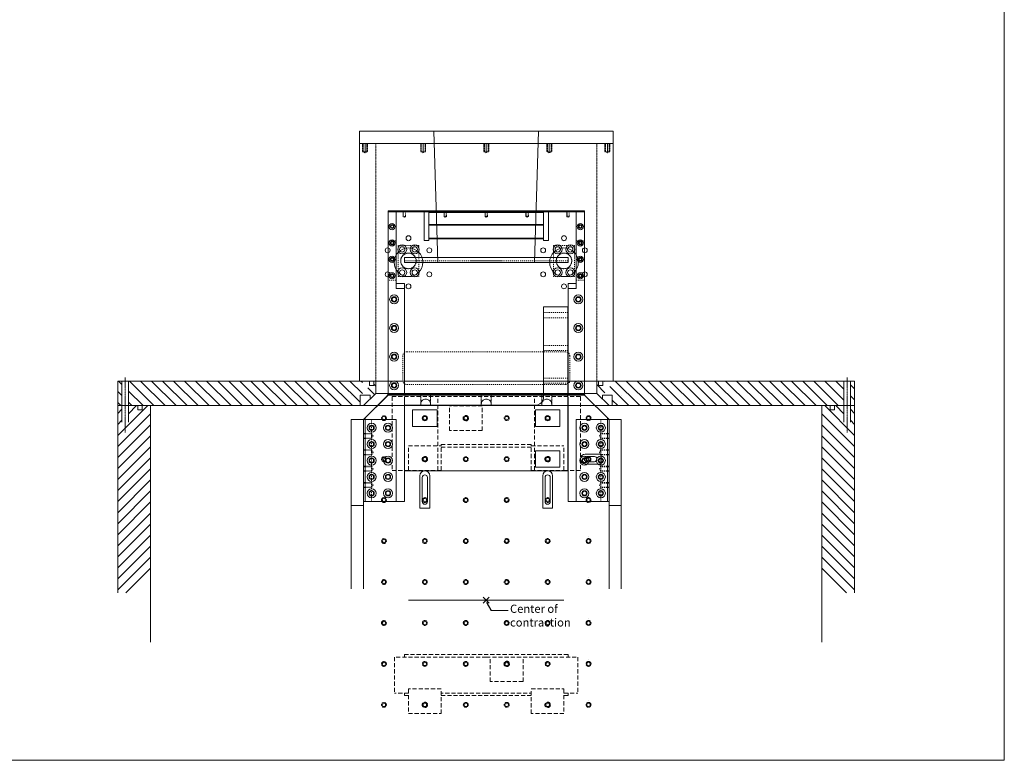
# Model space of a CAD drawing. Units: inches. Extents: x -1 to 2404, y -2 to 1807.
# Drawn here: x 1202 to 2404, y -2 to 902 of the extents above; entities that cross this region are included whole.
import ezdxf

# ---------------------------------------------------------------- set-up
doc = ezdxf.new("R2010")
doc.units = ezdxf.units.IN
doc.header["$MEASUREMENT"] = 0
for name, pattern in [('CENTER', [2, 1.25, -0.25, 0.25, -0.25]), ('DASHED', [0.75, 0.5, -0.25]), ('HIDDEN', [0.25, 0.125, -0.125])]:
    doc.linetypes.add(name, pattern=pattern)
for name, color, linetype, lineweight in [('BAFFLE', 14, 'Continuous', 15), ('BOTTOMPLATE', 2, 'Continuous', 15), ('DEWARASSY', 7, 'Continuous', 5), ('IKEL', 1, 'Continuous', 15), ('JIG', 230, 'Continuous', 15), ('JIG_POSITIONING', 5, 'Continuous', 5), ('LENSHOLDER', 7, 'Continuous', 5), ('NOTE', 1, 'Continuous', 5), ('OPTICALBENCH', 194, 'Continuous', 5), ('SIDEPLATE1', 6, 'Continuous', 15), ('SIDEPLATE2', 3, 'Continuous', 15), ('SIDEPLATE3', 5, 'Continuous', 15), ('SLITMASK', 240, 'Continuous', 5), ('TOPPLATE', 4, 'Continuous', 15)]:
    doc.layers.add(name, color=color, linetype=linetype, lineweight=lineweight)
doc.dimstyles.get("Standard").update_dxf_attribs({"dimtxt": 0.18, "dimasz": 0.18, "dimexe": 0.18, "dimexo": 0.0625, "dimgap": 0.09, "dimtad": 0, "dimtih": 1, "dimtoh": 1, "dimdec": 4, "dimzin": 0, "dimdsep": 46, "dimtxsty": 'Standard', "dimcen": 0.09, "dimadec": 0, "dimazin": 0, "dimtfac": 1, "dimtdec": 4, "dimtofl": 0, "dimtmove": 0, "dimatfit": 3, "dimfxl": 0, "dimtolj": 1, "dimtzin": 0, "dimarcsym": 0})

msp = doc.modelspace()

# ---------------------------------------------------------------- linework, layer by layer
at = {"lineweight": 15}
msp.add_lwpolyline([(-1.3, 1806.6), (2404.4, 1806.6), (2404.4, -1.8), (-1.3, -1.8)], close=True, dxfattribs=at)
at = {"layer": 'BAFFLE'}
for p, q in [((1707.5, 766.2), (1712.5, 606.2)), ((1835.5, 766.2), (1830.5, 606.2)), ((1695.5, 632.8), (1695.5, 667.9)), ((1701.5, 667.9), (1695.5, 667.9)), ((1771.5, 667.9), (1701.5, 667.9)), ((1701.5, 632.8), (1701.5, 667.9)), ((1709.6, 667.9), (1701.5, 667.9)), ((1701.5, 667.9), (1701.5, 666.9)), ((1710.6, 666.9), (1701.5, 666.9)), ((1709.6, 667.9), (1710.6, 666.9)), ((1771.5, 666.9), (1710.6, 666.9)), ((1771.5, 667.9), (1841.5, 667.9)), ((1771.5, 666.9), (1832.4, 666.9)), ((1833.4, 667.9), (1832.4, 666.9)), ((1832.4, 666.9), (1841.5, 666.9)), ((1833.4, 667.9), (1841.5, 667.9)), ((1841.5, 632.8), (1841.5, 667.9)), ((1841.5, 667.9), (1847.5, 667.9)), ((1841.5, 667.9), (1841.5, 666.9)), ((1847.5, 632.8), (1847.5, 667.9)), ((1710.1, 652.5), (1701.5, 652.5)), ((1701.5, 652.5), (1701.5, 651.5)), ((1711.1, 651.5), (1701.5, 651.5)), ((1710.1, 652.5), (1771.5, 652.5)), ((1710.1, 652.5), (1711.1, 651.5)), ((1771.5, 651.5), (1711.1, 651.5)), ((1832.9, 652.5), (1771.5, 652.5)), ((1771.5, 651.5), (1831.9, 651.5)), ((1832.9, 652.5), (1831.9, 651.5)), ((1831.9, 651.5), (1841.5, 651.5)), ((1832.9, 652.5), (1841.5, 652.5)), ((1841.5, 652.5), (1841.5, 651.5)), ((1701.5, 632.8), (1695.5, 632.8)), ((1710.6, 635.8), (1701.5, 635.8)), ((1701.5, 635.8), (1701.5, 634.8)), ((1711.6, 634.8), (1701.5, 634.8)), ((1710.6, 635.8), (1771.5, 635.8)), ((1710.6, 635.8), (1711.6, 634.8)), ((1771.5, 634.8), (1711.6, 634.8)), ((1832.4, 635.8), (1771.5, 635.8)), ((1771.5, 634.8), (1831.4, 634.8)), ((1832.4, 635.8), (1831.4, 634.8)), ((1831.4, 634.8), (1841.5, 634.8)), ((1832.4, 635.8), (1841.5, 635.8)), ((1841.5, 635.8), (1841.5, 634.8)), ((1841.5, 632.8), (1847.5, 632.8))]:
    msp.add_line(p, q, dxfattribs=at)
at = {"layer": 'BOTTOMPLATE'}
for p, q in [((1651.5, 445.9), (1891.5, 445.9)), ((1651.5, 444.9), (1651.5, 445.9)), ((1677, 445.9), (1677, 444.9)), ((1698.5, 445.9), (1698.5, 444.9)), ((1844.5, 445.9), (1844.5, 444.9)), ((1866, 445.9), (1866, 444.9)), ((1891.5, 445.9), (1891.5, 444.9)), ((1891.5, 444.9), (1651.5, 444.9))]:
    msp.add_line(p, q, dxfattribs=at)
at = {"layer": 'DEWARASSY', "color": 7, "linetype": 'Continuous', "lineweight": 5}
for points in [[(1616.5, 766.2), (1926.5, 766.2)], [(1616.5, 766.2), (1616.5, 751.2)], [(1926.5, 766.2), (1926.5, 751.2)], [(1616.5, 751.2), (1926.5, 751.2)], [(1616.5, 461.2), (1616.5, 751.2)], [(1623.5, 751.2), (1623.5, 741.2)], [(1694.5, 751.2), (1694.5, 741.2)], [(1771.5, 751.2), (1771.5, 741.2)], [(1848.5, 751.2), (1848.5, 741.2)], [(1919.5, 751.2), (1919.5, 741.2)], [(1926.5, 751.2), (1926.5, 461.2)], [(1321.5, 431.2), (1321.5, 461.2)], [(1327.8, 461.2), (1321.5, 461.2)], [(1322.2, 461.2), (1326.5, 456.9)], [(1326.5, 461.2), (1326.5, 431.2)], [(1327.8, 461.2), (1326.5, 461.2)], [(1327.8, 461.2), (1334.5, 461.2)], [(1333.2, 461.2), (1334.5, 461.2)], [(1340.1, 461.2), (1333.2, 461.2)], [(1334.5, 461.2), (1334.5, 431.2)], [(1335.6, 461.2), (1365.6, 431.2)], [(1340.1, 461.2), (1345.5, 461.2)], [(1361.5, 461.2), (1345.5, 461.2)], [(1349.1, 461.2), (1379.1, 431.2)], [(1636.5, 461.2), (1361.5, 461.2)], [(1362.6, 461.2), (1392.6, 431.2)], [(1376, 461.2), (1406, 431.2)], [(1389.5, 461.2), (1419.5, 431.2)], [(1403, 461.2), (1433, 431.2)], [(1416.5, 461.2), (1446.5, 431.2)], [(1429.9, 461.2), (1459.9, 431.2)], [(1443.4, 461.2), (1473.4, 431.2)], [(1456.9, 461.2), (1486.9, 431.2)], [(1470.3, 461.2), (1500.3, 431.2)], [(1483.8, 461.2), (1513.8, 431.2)], [(1497.3, 461.2), (1527.3, 431.2)], [(1510.7, 461.2), (1540.7, 431.2)], [(1524.2, 461.2), (1554.2, 431.2)], [(1537.7, 461.2), (1567.7, 431.2)], [(1551.2, 461.2), (1581.2, 431.2)], [(1564.6, 461.2), (1594.6, 431.2)], [(1578.1, 461.2), (1608.1, 431.2)], [(1591.6, 461.2), (1617.5, 435.3)], [(1605, 461.2), (1620.3, 446)], [(1616.5, 461.2), (1926.5, 461.2)], [(1618.5, 461.2), (1620.3, 459.5)], [(1628.8, 461.2), (1628.8, 455.9)], [(1634.1, 461.2), (1634.1, 455.9)], [(1634.1, 457.4), (1636.5, 455.1)], [(1636.5, 461.2), (1771.5, 461.2)], [(1636.5, 461.2), (1636.5, 446.2)], [(1906.5, 461.2), (1771.5, 461.2)], [(1906.5, 461.2), (2181.5, 461.2)], [(1906.5, 461.2), (1906.5, 446.2)], [(1908.8, 461.2), (1908.8, 455.9)], [(1914.1, 461.2), (1914.1, 455.9)], [(1915.6, 461.2), (1916.3, 460.6)], [(1929.1, 461.2), (1959.1, 431.2)], [(1942.6, 461.2), (1972.6, 431.2)], [(1956, 461.2), (1986, 431.2)], [(1969.5, 461.2), (1999.5, 431.2)], [(1983, 461.2), (2013, 431.2)], [(1996.4, 461.2), (2026.4, 431.2)], [(2009.9, 461.2), (2039.9, 431.2)], [(2023.4, 461.2), (2053.4, 431.2)], [(2036.9, 461.2), (2066.9, 431.2)], [(2050.3, 461.2), (2080.3, 431.2)], [(2063.8, 461.2), (2093.8, 431.2)], [(2077.3, 461.2), (2107.3, 431.2)], [(2090.7, 461.2), (2120.7, 431.2)], [(2104.2, 461.2), (2134.2, 431.2)], [(2117.7, 461.2), (2147.7, 431.2)], [(2131.1, 461.2), (2161.1, 431.2)], [(2144.6, 461.2), (2174.6, 431.2)], [(2158.1, 461.2), (2188.1, 431.2)], [(2171.6, 461.2), (2201.6, 431.2)], [(2181.5, 461.2), (2197.5, 461.2)], [(2185, 461.2), (2208.5, 437.8)], [(2202.8, 461.2), (2197.5, 461.2)], [(2198.5, 461.2), (2208.5, 451.2)], [(2202.8, 461.2), (2209.8, 461.2)], [(2208.5, 461.2), (2208.5, 431.2)], [(2215.2, 461.2), (2208.5, 461.2)], [(2209.8, 461.2), (2208.5, 461.2)], [(2215.2, 461.2), (2221.5, 461.2)], [(2215.2, 461.2), (2216.5, 461.2)], [(2216.5, 461.2), (2216.5, 431.2)], [(2221.5, 431.2), (2221.5, 461.2)], [(1321.5, 448.4), (1326.5, 443.4)], [(1334.5, 448.9), (1352.2, 431.2)], [(1636.5, 446.2), (1621.5, 431.2)], [(1626.7, 453.1), (1635, 444.7)], [(1634.1, 455.9), (1628.8, 455.9)], [(1771.5, 446.2), (1636.5, 446.2)], [(1771.5, 446.2), (1906.5, 446.2)], [(1906.5, 456.9), (1916.5, 446.9)], [(1906.5, 446.2), (1921.5, 431.2)], [(1908.8, 455.9), (1914.1, 455.9)], [(1922.5, 454.4), (1945.6, 431.2)], [(2216.5, 456.7), (2221.5, 451.7)], [(1321.5, 435), (1325.2, 431.2)], [(1334.5, 435.4), (1338.7, 431.2)], [(1617.5, 444.2), (1617.5, 431.2)], [(1617.5, 444.2), (1629.5, 444.2)], [(1629.5, 444.2), (1629.5, 439.2)], [(1703.5, 433.2), (1703.4, 434.2), (1703.1, 435.3), (1702.7, 436.2), (1702.1, 437.1), (1701.3, 437.8), (1700.5, 438.4), (1699.5, 438.8), (1698.5, 439.1), (1697.5, 439.2), (1696.4, 439.1), (1695.4, 438.8), (1694.5, 438.4), (1693.6, 437.8), (1692.9, 437.1), (1692.3, 436.2), (1691.8, 435.3), (1691.6, 434.2), (1691.5, 433.2), (1691.5, 433.2)], [(1691.5, 433.2), (1691.5, 431.2)], [(1703.5, 433.2), (1703.5, 431.2)], [(1777.5, 433.2), (1777.4, 434.2), (1777.1, 435.3), (1776.7, 436.2), (1776.1, 437.1), (1775.3, 437.8), (1774.5, 438.4), (1773.5, 438.8), (1772.5, 439.1), (1771.5, 439.2), (1770.4, 439.1), (1769.4, 438.8), (1768.5, 438.4), (1767.6, 437.8), (1766.9, 437.1), (1766.3, 436.2), (1765.8, 435.3), (1765.6, 434.2), (1765.5, 433.2), (1765.5, 433.2)], [(1765.5, 433.2), (1765.5, 431.2)], [(1777.5, 433.2), (1777.5, 431.2)], [(1851.5, 433.2), (1851.4, 434.2), (1851.1, 435.3), (1850.7, 436.2), (1850.1, 437.1), (1849.3, 437.8), (1848.5, 438.4), (1847.5, 438.8), (1846.5, 439.1), (1845.5, 439.2), (1844.4, 439.1), (1843.4, 438.8), (1842.5, 438.4), (1841.6, 437.8), (1840.9, 437.1), (1840.3, 436.2), (1839.8, 435.3), (1839.6, 434.2), (1839.5, 433.2), (1839.5, 433.2)], [(1839.5, 433.2), (1839.5, 431.2)], [(1851.5, 433.2), (1851.5, 431.2)], [(1913.5, 444.2), (1913.5, 439.2)], [(1925.5, 444.2), (1913.5, 444.2)], [(1925.5, 444.2), (1925.5, 431.2)], [(1925.5, 437.9), (1932.1, 431.2)], [(2216.5, 443.2), (2221.5, 438.2)], [(1321.5, 431.2), (1321.5, 202.5)], [(1326.5, 431.2), (1321.5, 431.2)], [(1321.5, 431.2), (1326.5, 431.2)], [(1321.5, 431.2), (1325.5, 431.2)], [(1321.5, 394.8), (1357.9, 431.2)], [(1321.5, 421.8), (1326.5, 426.8)], [(1321.5, 381.3), (1361.5, 421.3)], [(1325.5, 431.2), (1335.5, 431.2)], [(1326.5, 431.2), (1326.5, 411.2)], [(1326.5, 431.2), (1334.5, 431.2)], [(1326.5, 431.2), (1334.5, 431.2)], [(1636.5, 431.2), (1334.5, 431.2)], [(1334.5, 431.2), (1361.5, 431.2)], [(1334.5, 431.2), (1345.8, 431.2)], [(1334.5, 431.2), (1334.5, 411.2)], [(1334.5, 421.3), (1344.4, 431.2)], [(1335.5, 431.2), (1361.5, 431.2)], [(1345.8, 425.9), (1345.8, 431.2)], [(1351.1, 425.9), (1345.8, 425.9)], [(1351.1, 431.2), (1361.5, 431.2)], [(1351.1, 425.9), (1351.1, 431.2)], [(1361.5, 431.2), (2181.5, 431.2)], [(1361.5, 431.2), (1361.5, 142.5)], [(1771.5, 431.2), (1636.5, 431.2)], [(1771.5, 431.2), (1906.5, 431.2)], [(1906.5, 431.2), (2208.5, 431.2)], [(2181.5, 431.2), (2181.5, 142.5)], [(2191.8, 431.2), (2181.5, 431.2)], [(2207.5, 431.2), (2181.5, 431.2)], [(2208.5, 431.2), (2181.5, 431.2)], [(2221.5, 381.3), (2181.5, 421.3)], [(2221.5, 394.8), (2185.1, 431.2)], [(2191.8, 425.9), (2191.8, 431.2)], [(2191.8, 425.9), (2197.1, 425.9)], [(2197.1, 425.9), (2197.1, 431.2)], [(2208.5, 431.2), (2197.1, 431.2)], [(2208.5, 421.3), (2198.5, 431.2)], [(2217.5, 431.2), (2207.5, 431.2)], [(2216.5, 431.2), (2208.5, 431.2)], [(2216.5, 431.2), (2208.5, 431.2)], [(2208.5, 431.2), (2208.5, 411.2)], [(2216.5, 431.2), (2221.5, 431.2)], [(2221.5, 431.2), (2216.5, 431.2)], [(2216.5, 431.2), (2216.5, 411.2)], [(2221.5, 421.8), (2216.5, 426.8)], [(2221.5, 431.2), (2217.5, 431.2)], [(2221.5, 431.2), (2221.5, 202.5)], [(1321.5, 408.3), (1326.5, 413.3)], [(2221.5, 408.3), (2216.5, 413.3)], [(1321.5, 367.9), (1361.5, 407.9)], [(2221.5, 367.9), (2181.5, 407.9)], [(1321.5, 354.4), (1361.5, 394.4)], [(2221.5, 354.4), (2181.5, 394.4)], [(1321.5, 340.9), (1361.5, 380.9)], [(2221.5, 340.9), (2181.5, 380.9)], [(1321.5, 327.5), (1361.5, 367.5)], [(2221.5, 327.5), (2181.5, 367.5)], [(1321.5, 314), (1361.5, 354)], [(2221.5, 314), (2181.5, 354)], [(1321.5, 300.5), (1361.5, 340.5)], [(2221.5, 300.5), (2181.5, 340.5)], [(1321.5, 287.1), (1361.5, 327.1)], [(2221.5, 287.1), (2181.5, 327.1)], [(1321.5, 273.6), (1361.5, 313.6)], [(2221.5, 273.6), (2181.5, 313.6)], [(1321.5, 260.1), (1361.5, 300.1)], [(2221.5, 260.1), (2181.5, 300.1)], [(1321.5, 246.6), (1361.5, 286.6)], [(2221.5, 246.6), (2181.5, 286.6)], [(1321.5, 233.2), (1361.5, 273.2)], [(2221.5, 233.2), (2181.5, 273.2)], [(1321.5, 219.7), (1361.5, 259.7)], [(2221.5, 219.7), (2181.5, 259.7)], [(1321.5, 206.2), (1361.5, 246.2)], [(2221.5, 206.2), (2181.5, 246.2)], [(1331.2, 202.5), (1361.5, 232.8)], [(2211.8, 202.5), (2181.5, 232.8)]]:
    msp.add_lwpolyline(points, dxfattribs=at)
at = {"layer": 'DEWARASSY', "color": 7, "linetype": 'HIDDEN', "lineweight": 5}
for points in [[(1620.5, 751.2), (1620.5, 741.2)], [(1620.5, 751.2), (1620.5, 741.2)], [(1621.2, 751.2), (1621.2, 741.2)], [(1625.7, 751.2), (1625.7, 741.2)], [(1626.5, 751.2), (1626.5, 741.2)], [(1636.5, 461.2), (1636.5, 751.2)], [(1691.5, 751.2), (1691.5, 741.2)], [(1692.2, 751.2), (1692.2, 741.2)], [(1696.7, 751.2), (1696.7, 741.2)], [(1697.5, 751.2), (1697.5, 741.2)], [(1768.5, 751.2), (1768.5, 741.2)], [(1769.2, 751.2), (1769.2, 741.2)], [(1773.7, 751.2), (1773.7, 741.2)], [(1774.5, 751.2), (1774.5, 741.2)], [(1845.5, 751.2), (1845.5, 741.2)], [(1846.2, 751.2), (1846.2, 741.2)], [(1850.7, 751.2), (1850.7, 741.2)], [(1851.5, 751.2), (1851.5, 741.2)], [(1906.5, 751.2), (1906.5, 461.2)], [(1916.5, 751.2), (1916.5, 741.2)], [(1917.2, 751.2), (1917.2, 741.2)], [(1921.7, 751.2), (1921.7, 741.2)], [(1922.5, 751.2), (1922.5, 741.2)], [(1922.5, 751.2), (1922.5, 741.2)], [(1620.5, 741.2), (1626.5, 741.2)], [(1621.2, 741.2), (1623.5, 739.9)], [(1625.7, 741.2), (1623.5, 739.9)], [(1691.5, 741.2), (1697.5, 741.2)], [(1692.2, 741.2), (1694.5, 739.9)], [(1696.7, 741.2), (1694.5, 739.9)], [(1768.5, 741.2), (1774.5, 741.2)], [(1769.2, 741.2), (1771.5, 739.9)], [(1773.7, 741.2), (1771.5, 739.9)], [(1845.5, 741.2), (1851.5, 741.2)], [(1846.2, 741.2), (1848.5, 739.9)], [(1850.7, 741.2), (1848.5, 739.9)], [(1916.5, 741.2), (1922.5, 741.2)], [(1917.2, 741.2), (1919.5, 739.9)], [(1921.7, 741.2), (1919.5, 739.9)], [(1691.5, 444.2), (1691.5, 433.2)], [(1691.5, 444.2), (1703.5, 444.2)], [(1703.5, 444.2), (1703.5, 433.2)], [(1765.5, 444.2), (1765.5, 433.2)], [(1765.5, 444.2), (1777.5, 444.2)], [(1777.5, 444.2), (1777.5, 433.2)], [(1839.5, 444.2), (1851.5, 444.2)], [(1839.5, 444.2), (1839.5, 433.2)], [(1851.5, 444.2), (1851.5, 433.2)]]:
    msp.add_lwpolyline(points, dxfattribs=at)
at = {"layer": 'DEWARASSY', "color": 7, "linetype": 'CENTER', "lineweight": 5}
for points in [[(1330.5, 465.7), (1330.5, 426.7)], [(2212.5, 465.7), (2212.5, 426.7)], [(1330.5, 398.4), (1330.5, 446)], [(2212.5, 398.4), (2212.5, 446)]]:
    msp.add_lwpolyline(points, dxfattribs=at)
at = {"layer": 'DEWARASSY', "color": 7, "linetype": 'Continuous', "lineweight": 5}
for centre, radius in [((1676.5, 635.6), 3), ((1866.5, 635.6), 3), ((1651, 620.9), 3), ((1676.5, 606.2), 17.5), ((1701.9, 620.9), 3), ((1841, 620.9), 3), ((1866.5, 606.2), 17.5), ((1891.9, 620.9), 3), ((1651, 591.5), 3), ((1701.9, 591.5), 3), ((1841, 591.5), 3), ((1891.9, 591.5), 3), ((1676.5, 576.8), 3), ((1866.5, 576.8), 3)]:
    msp.add_circle(centre, radius, dxfattribs=at)
at = {"layer": 'IKEL'}
for p, q in [((1621.5, 414.2), (1621.5, 314.2)), ((1661.5, 414.2), (1621.5, 414.2)), ((1661.5, 314.2), (1661.5, 414.2)), ((1881.5, 314.2), (1881.5, 414.2)), ((1881.5, 414.2), (1921.5, 414.2)), ((1921.5, 414.2), (1921.5, 314.2)), ((1621.5, 314.2), (1661.5, 314.2)), ((1921.5, 314.2), (1881.5, 314.2))]:
    msp.add_line(p, q, dxfattribs=at)
at = {"layer": 'IKEL', "linetype": 'HIDDEN', "lineweight": 5, "ltscale": 10}
for p, q in [((1631.5, 314.2), (1631.5, 414.2)), ((1911.5, 314.2), (1911.5, 414.2))]:
    msp.add_line(p, q, dxfattribs=at)
at = {"layer": 'IKEL', "linetype": 'HIDDEN', "ltscale": 10}
for p, q in [((1621.5, 397.2), (1631.5, 397.2)), ((1621.5, 397.2), (1621.5, 391.2)), ((1631.5, 391.2), (1631.5, 397.2)), ((1631.5, 397.2), (1633.2, 394.2)), ((1911.5, 397.2), (1909.7, 394.2)), ((1921.5, 397.2), (1911.5, 397.2)), ((1911.5, 391.2), (1911.5, 397.2)), ((1921.5, 397.2), (1921.5, 391.2)), ((1621.5, 396.7), (1631.5, 396.7)), ((1621.5, 391.7), (1631.5, 391.7)), ((1621.5, 391.2), (1631.5, 391.2)), ((1631.5, 391.2), (1633.2, 394.2)), ((1911.5, 391.2), (1909.7, 394.2)), ((1921.5, 396.7), (1911.5, 396.7)), ((1921.5, 391.7), (1911.5, 391.7)), ((1921.5, 391.2), (1911.5, 391.2)), ((1621.5, 377.2), (1631.5, 377.2)), ((1621.5, 377.2), (1621.5, 371.2)), ((1621.5, 376.7), (1631.5, 376.7)), ((1631.5, 377.2), (1633.2, 374.2)), ((1631.5, 371.2), (1631.5, 377.2)), ((1631.5, 371.2), (1633.2, 374.2)), ((1911.5, 377.2), (1909.7, 374.2)), ((1911.5, 371.2), (1909.7, 374.2)), ((1921.5, 377.2), (1911.5, 377.2)), ((1911.5, 371.2), (1911.5, 377.2)), ((1921.5, 376.7), (1911.5, 376.7)), ((1921.5, 377.2), (1921.5, 371.2)), ((1621.5, 371.7), (1631.5, 371.7)), ((1621.5, 371.2), (1631.5, 371.2)), ((1921.5, 371.7), (1911.5, 371.7)), ((1921.5, 371.2), (1911.5, 371.2)), ((1621.5, 357.2), (1621.5, 351.2)), ((1621.5, 357.2), (1631.5, 357.2)), ((1621.5, 356.7), (1631.5, 356.7)), ((1621.5, 351.7), (1631.5, 351.7)), ((1621.5, 351.2), (1631.5, 351.2)), ((1631.5, 351.2), (1631.5, 357.2)), ((1631.5, 357.2), (1633.2, 354.2)), ((1631.5, 351.2), (1633.2, 354.2)), ((1911.5, 357.2), (1909.7, 354.2)), ((1911.5, 351.2), (1909.7, 354.2)), ((1921.5, 357.2), (1911.5, 357.2)), ((1911.5, 351.2), (1911.5, 357.2)), ((1921.5, 356.7), (1911.5, 356.7)), ((1921.5, 351.7), (1911.5, 351.7)), ((1921.5, 351.2), (1911.5, 351.2)), ((1921.5, 357.2), (1921.5, 351.2)), ((1621.5, 337.2), (1631.5, 337.2)), ((1621.5, 337.2), (1621.5, 331.2)), ((1631.5, 337.2), (1633.2, 334.2)), ((1631.5, 331.2), (1631.5, 337.2)), ((1911.5, 337.2), (1909.7, 334.2)), ((1921.5, 337.2), (1911.5, 337.2)), ((1911.5, 331.2), (1911.5, 337.2)), ((1921.5, 337.2), (1921.5, 331.2)), ((1621.5, 336.7), (1631.5, 336.7)), ((1621.5, 331.7), (1631.5, 331.7)), ((1621.5, 331.2), (1631.5, 331.2)), ((1631.5, 331.2), (1633.2, 334.2)), ((1911.5, 331.2), (1909.7, 334.2)), ((1921.5, 336.7), (1911.5, 336.7)), ((1921.5, 331.7), (1911.5, 331.7)), ((1921.5, 331.2), (1911.5, 331.2))]:
    msp.add_line(p, q, dxfattribs=at)
at = {"layer": 'IKEL', "ltscale": 10}
for centre, radius in [((1631.5, 404.2), 3), ((1631.5, 404.2), 2.46), ((1651.5, 404.2), 3), ((1651.5, 404.2), 2.46), ((1891.5, 404.2), 3), ((1891.5, 404.2), 2.46), ((1911.5, 404.2), 3), ((1911.5, 404.2), 2.46), ((1631.5, 384.2), 3), ((1631.5, 384.2), 2.46), ((1651.5, 384.2), 3), ((1651.5, 384.2), 2.46), ((1891.5, 384.2), 3), ((1891.5, 384.2), 2.46), ((1911.5, 384.2), 3), ((1911.5, 384.2), 2.46), ((1631.5, 364.2), 3), ((1631.5, 364.2), 2.46), ((1651.5, 364.2), 3), ((1651.5, 364.2), 2.46), ((1891.5, 364.2), 3), ((1891.5, 364.2), 2.46), ((1911.5, 364.2), 3), ((1911.5, 364.2), 2.46), ((1631.5, 344.2), 3), ((1631.5, 344.2), 2.46), ((1651.5, 344.2), 3), ((1651.5, 344.2), 2.46), ((1891.5, 344.2), 3), ((1891.5, 344.2), 2.46), ((1911.5, 344.2), 3), ((1911.5, 344.2), 2.46), ((1631.5, 324.2), 3), ((1631.5, 324.2), 2.46), ((1651.5, 324.2), 3), ((1651.5, 324.2), 2.46), ((1891.5, 324.2), 3), ((1891.5, 324.2), 2.46), ((1911.5, 324.2), 3), ((1911.5, 324.2), 2.46)]:
    msp.add_circle(centre, radius, dxfattribs=at)
at = {"layer": 'JIG'}
for p, q in [((1841.5, 441.7), (1841.5, 551.7)), ((1841.5, 551.7), (1871.5, 551.7)), ((1871, 551.7), (1871, 351.7)), ((1871.5, 551.7), (1871, 551.7)), ((1871.5, 551.7), (1871.5, 531.7)), ((1871.5, 531.7), (1871, 531.7)), ((1871.5, 511.7), (1871, 511.7)), ((1871.5, 511.7), (1871.5, 491.7)), ((1871.5, 491.7), (1871, 491.7)), ((1871.5, 471.7), (1871, 471.7)), ((1871.5, 471.7), (1871.5, 451.7)), ((1871, 445.4), (1841.5, 445.4)), ((1871.5, 451.7), (1871, 451.7)), ((1671.5, 431.7), (1831.5, 431.7)), ((1671.5, 351.7), (1671.5, 431.7)), ((1681.5, 405.9), (1681.5, 425.9)), ((1681.5, 425.9), (1711.5, 425.9)), ((1711.5, 425.9), (1711.5, 405.9)), ((1831.5, 405.9), (1831.5, 425.9)), ((1831.5, 425.9), (1861.5, 425.9)), ((1861.5, 425.9), (1861.5, 405.9)), ((1711.5, 405.9), (1681.5, 405.9)), ((1861.5, 405.9), (1831.5, 405.9)), ((1831.5, 375.9), (1861.5, 375.9)), ((1831.5, 355.9), (1831.5, 375.9)), ((1861.5, 375.9), (1861.5, 355.9)), ((1671.5, 351.7), (1871, 351.7)), ((1861.5, 355.9), (1831.5, 355.9))]:
    msp.add_line(p, q, dxfattribs=at)
at = {"layer": 'JIG', "linetype": 'HIDDEN', "lineweight": 5, "ltscale": 10}
for p, q in [((1871.5, 544.8), (1841.5, 544.8)), ((1871.5, 538.5), (1841.5, 538.5)), ((1871.5, 504.8), (1841.5, 504.8)), ((1871.5, 498.5), (1841.5, 498.5)), ((1871.5, 464.8), (1841.5, 464.8)), ((1871.5, 458.5), (1841.5, 458.5))]:
    msp.add_line(p, q, dxfattribs=at)
at = {"layer": 'JIG'}
for centre in [(1696.5, 415.9), (1846.5, 415.9), (1846.5, 365.9)]:
    msp.add_circle(centre, 3.15, dxfattribs=at)
msp.add_arc((1831.5, 441.7), 10, 270, 360, dxfattribs=at)
at = {"layer": 'JIG_POSITIONING', "color": 5}
for p, q in [((1892.5, 371.9), (1911.8, 371.9)), ((1903.6, 369), (1894.6, 369)), ((1894.6, 362.7), (1903.6, 362.7)), ((1911.8, 371.9), (1911.8, 359.9)), ((1911.8, 359.9), (1892.5, 359.9)), ((1690.5, 306), (1690.5, 345.7)), ((1693.3, 343.5), (1693.3, 314)), ((1699.6, 314), (1699.6, 343.5)), ((1702.5, 345.7), (1702.5, 306)), ((1840.5, 306), (1840.5, 345.7)), ((1843.3, 343.5), (1843.3, 314)), ((1849.6, 314), (1849.6, 343.5)), ((1852.5, 345.7), (1852.5, 306)), ((1702.5, 306), (1690.5, 306)), ((1852.5, 306), (1840.5, 306))]:
    msp.add_line(p, q, dxfattribs=at)
for centre, radius, start, end in [((1892.5, 365.9), 6, 90, 270), ((1894.6, 365.9), 3.15, 90, 270), ((1903.6, 365.9), 3.15, 270, 90), ((1696.5, 345.7), 6, 0, 180), ((1846.5, 345.7), 6, 0, 180), ((1696.5, 343.5), 3.15, 0, 180), ((1846.5, 343.5), 3.15, 0, 180), ((1696.5, 314), 3.15, 180, 0), ((1846.5, 314), 3.15, 180, 0)]:
    msp.add_arc(centre, radius, start, end, dxfattribs=at)
at = {"layer": 'LENSHOLDER', "linetype": 'DASHED', "lineweight": 5, "ltscale": 10}
for p, q in [((1656.5, 442.2), (1886.5, 442.2)), ((1656.5, 442.2), (1656.5, 381.2)), ((1712.5, 352.2), (1712.5, 442.2)), ((1830.5, 352.2), (1830.5, 442.2)), ((1886.5, 442.2), (1886.5, 381.2)), ((1726.5, 400.9), (1726.5, 430.9)), ((1766.5, 430.9), (1726.5, 430.9)), ((1766.5, 400.9), (1766.5, 430.9)), ((1766.5, 400.9), (1726.5, 400.9)), ((1656.5, 381.2), (1656.5, 352.2)), ((1676.5, 382.2), (1716.5, 382.2)), ((1676.5, 352.2), (1676.5, 382.2)), ((1716.5, 352.2), (1716.5, 383.7)), ((1716.5, 383.7), (1826.5, 383.7)), ((1716.5, 380.7), (1826.5, 380.7)), ((1826.5, 352.2), (1826.5, 383.7)), ((1826.5, 382.2), (1866.5, 382.2)), ((1826.5, 352.2), (1826.5, 381.2)), ((1866.5, 352.2), (1866.5, 382.2)), ((1886.5, 381.2), (1886.5, 352.2)), ((1656.5, 352.2), (1676.5, 352.2)), ((1716.5, 352.2), (1676.5, 352.2)), ((1826.5, 352.2), (1866.5, 352.2)), ((1886.5, 352.2), (1866.5, 352.2)), ((1771.5, 124.3), (1659.5, 124.3)), ((1659.5, 124.3), (1659.5, 80.3)), ((1671.5, 127.3), (1771.5, 127.3)), ((1671.5, 127.3), (1671.5, 124.3)), ((1871.5, 127.3), (1771.5, 127.3)), ((1771.5, 124.3), (1883.5, 124.3)), ((1776.5, 94.3), (1776.5, 124.3)), ((1816.5, 94.3), (1816.5, 124.3)), ((1871.5, 127.3), (1871.5, 124.3)), ((1883.5, 124.3), (1883.5, 80.3)), ((1716.5, 85.3), (1676.5, 85.3)), ((1676.5, 85.3), (1676.5, 55.3)), ((1716.5, 55.3), (1716.5, 85.3)), ((1816.5, 94.3), (1776.5, 94.3)), ((1826.5, 85.3), (1866.5, 85.3)), ((1826.5, 55.3), (1826.5, 85.3)), ((1866.5, 85.3), (1866.5, 55.3)), ((1676.5, 80.3), (1659.5, 80.3)), ((1676.5, 80.3), (1663.6, 80.3)), ((1671.5, 80.3), (1671.5, 77.3)), ((1671.5, 77.3), (1676.5, 77.3)), ((1671.5, 77.3), (1676.5, 77.3)), ((1771.5, 80.3), (1716.5, 80.3)), ((1716.5, 77.3), (1771.5, 77.3)), ((1771.5, 80.3), (1826.5, 80.3)), ((1826.5, 77.3), (1771.5, 77.3)), ((1866.5, 80.3), (1883.5, 80.3)), ((1866.5, 80.3), (1879.3, 80.3)), ((1871.5, 77.3), (1866.5, 77.3)), ((1871.5, 77.3), (1866.5, 77.3)), ((1871.5, 80.3), (1871.5, 77.3)), ((1676.5, 55.3), (1716.5, 55.3)), ((1866.5, 55.3), (1826.5, 55.3))]:
    msp.add_line(p, q, dxfattribs=at)
for centre, radius in [((1746.5, 415.9), 3.3), ((1696.5, 365.9), 3.3), ((1846.5, 365.9), 3.3), ((1796.5, 115.9), 3.31), ((1696.5, 65.9), 3.31), ((1846.5, 65.9), 3.31)]:
    msp.add_circle(centre, radius, dxfattribs=at)
at = {"layer": 'NOTE', "color": 8}
for q in [(1751.5, 607.9), (1791.5, 607.9)]:
    msp.add_line((1771.5, 607.9), q, dxfattribs=at)
at = {"layer": 'NOTE'}
for p, q in [((1866.5, 193.7), (1676.5, 193.7)), ((1771.5, 193.7), (1767.9, 197.2)), ((1771.5, 193.7), (1767.9, 190.2)), ((1771.5, 193.7), (1775, 197.2)), ((1771.5, 193.7), (1775, 190.2)), ((1777.7, 181), (1798.4, 181))]:
    msp.add_line(p, q, dxfattribs=at)
at = {"layer": 'OPTICALBENCH', "lineweight": 15}
for p, q in [((1621.5, 309.2), (1606.5, 309.2)), ((1921.5, 309.2), (1936.5, 309.2))]:
    msp.add_line(p, q, dxfattribs=at)
at = {"layer": 'OPTICALBENCH', "linetype": 'Continuous', "lineweight": 15}
for points in [[(1606.5, 444.2), (1606.5, 444.2)], [(1606.5, 444.2), (1606.5, 444.2)], [(1606.5, 444.2), (1606.5, 444.2)], [(1606.5, 444.2), (1606.5, 444.2)], [(1621.5, 444.2), (1621.5, 444.2)], [(1621.5, 444.2), (1621.5, 444.2)], [(1621.5, 444.2), (1621.5, 444.2)], [(1621.5, 444.2), (1621.5, 444.2)], [(1921.5, 444.2), (1921.5, 444.2)], [(1921.5, 444.2), (1921.5, 444.2)], [(1921.5, 444.2), (1921.5, 444.2)], [(1921.5, 444.2), (1921.5, 444.2)], [(1921.5, 444.2), (1921.5, 444.2)], [(1921.5, 444.2), (1921.5, 444.2)], [(1921.5, 444.2), (1921.5, 444.2)], [(1921.5, 444.2), (1921.5, 444.2)], [(1921.5, 444.2), (1921.5, 444.2)], [(1921.5, 444.2), (1921.5, 444.2)], [(1921.5, 444.2), (1921.5, 444.2)], [(1921.5, 444.2), (1921.5, 444.2)], [(1936.5, 444.2), (1936.5, 444.2)], [(1936.5, 444.2), (1936.5, 444.2)], [(1606.5, 207.7), (1606.5, 414.2)], [(1621.5, 414.2), (1606.5, 414.2)], [(1646.5, 415.9), (1646.5, 415.9)], [(1646.5, 415.9), (1646.5, 415.9)], [(1696.5, 415.9), (1696.5, 415.9)], [(1696.5, 415.9), (1696.5, 415.9)], [(1746.5, 415.9), (1746.5, 415.9)], [(1746.5, 415.9), (1746.5, 415.9)], [(1796.5, 415.9), (1796.5, 415.9)], [(1796.5, 415.9), (1796.5, 415.9)], [(1846.5, 415.9), (1846.5, 415.9)], [(1846.5, 415.9), (1846.5, 415.9)], [(1896.5, 415.9), (1896.5, 415.9)], [(1896.5, 415.9), (1896.5, 415.9)], [(1896.5, 415.9), (1896.5, 415.9)], [(1896.5, 415.9), (1896.5, 415.9)], [(1936.5, 414.2), (1921.5, 414.2)], [(1936.5, 414.2), (1936.5, 207.7)], [(1646.5, 365.9), (1646.5, 365.9)], [(1646.5, 365.9), (1646.5, 365.9)], [(1696.5, 365.9), (1696.5, 365.9)], [(1696.5, 365.9), (1696.5, 365.9)], [(1746.5, 365.9), (1746.5, 365.9)], [(1746.5, 365.9), (1746.5, 365.9)], [(1796.5, 365.9), (1796.5, 365.9)], [(1796.5, 365.9), (1796.5, 365.9)], [(1846.5, 365.9), (1846.5, 365.9)], [(1846.5, 365.9), (1846.5, 365.9)], [(1896.5, 365.9), (1896.5, 365.9)], [(1896.5, 365.9), (1896.5, 365.9)], [(1896.5, 365.9), (1896.5, 365.9)], [(1896.5, 365.9), (1896.5, 365.9)], [(1696.5, 315.9), (1696.5, 315.9)], [(1696.5, 315.9), (1696.5, 315.9)], [(1746.5, 315.9), (1746.5, 315.9)], [(1746.5, 315.9), (1746.5, 315.9)], [(1796.5, 315.9), (1796.5, 315.9)], [(1796.5, 315.9), (1796.5, 315.9)], [(1846.5, 315.9), (1846.5, 315.9)], [(1846.5, 315.9), (1846.5, 315.9)], [(1896.5, 320.9), (1896.5, 320.9)], [(1896.5, 320.9), (1896.5, 320.9)], [(1896.5, 320.9), (1896.5, 320.9)], [(1896.5, 320.9), (1896.5, 320.9)], [(1646.5, 265.9), (1646.5, 265.9)], [(1646.5, 265.9), (1646.5, 265.9)], [(1696.5, 265.9), (1696.5, 265.9)], [(1696.5, 265.9), (1696.5, 265.9)], [(1746.5, 265.9), (1746.5, 265.9)], [(1746.5, 265.9), (1746.5, 265.9)], [(1796.5, 265.9), (1796.5, 265.9)], [(1796.5, 265.9), (1796.5, 265.9)], [(1846.5, 265.9), (1846.5, 265.9)], [(1846.5, 265.9), (1846.5, 265.9)], [(1896.5, 270.9), (1896.5, 270.9)], [(1896.5, 270.9), (1896.5, 270.9)], [(1896.5, 270.9), (1896.5, 270.9)], [(1896.5, 270.9), (1896.5, 270.9)], [(1896.5, 220.9), (1896.5, 220.9)], [(1896.5, 220.9), (1896.5, 220.9)], [(1896.5, 220.9), (1896.5, 220.9)], [(1896.5, 220.9), (1896.5, 220.9)], [(1646.5, 215.9), (1646.5, 215.9)], [(1646.5, 215.9), (1646.5, 215.9)], [(1696.5, 215.9), (1696.5, 215.9)], [(1696.5, 215.9), (1696.5, 215.9)], [(1746.5, 215.9), (1746.5, 215.9)], [(1746.5, 215.9), (1746.5, 215.9)], [(1796.5, 215.9), (1796.5, 215.9)], [(1796.5, 215.9), (1796.5, 215.9)], [(1846.5, 215.9), (1846.5, 215.9)], [(1846.5, 215.9), (1846.5, 215.9)], [(1896.5, 170.9), (1896.5, 170.9)], [(1896.5, 170.9), (1896.5, 170.9)], [(1896.5, 170.9), (1896.5, 170.9)], [(1896.5, 170.9), (1896.5, 170.9)], [(1646.5, 165.9), (1646.5, 165.9)], [(1646.5, 165.9), (1646.5, 165.9)], [(1696.5, 165.9), (1696.5, 165.9)], [(1696.5, 165.9), (1696.5, 165.9)], [(1746.5, 165.9), (1746.5, 165.9)], [(1746.5, 165.9), (1746.5, 165.9)], [(1796.5, 165.9), (1796.5, 165.9)], [(1796.5, 165.9), (1796.5, 165.9)], [(1846.5, 165.9), (1846.5, 165.9)], [(1846.5, 165.9), (1846.5, 165.9)], [(1896.5, 120.9), (1896.5, 120.9)], [(1896.5, 120.9), (1896.5, 120.9)], [(1896.5, 120.9), (1896.5, 120.9)], [(1896.5, 120.9), (1896.5, 120.9)], [(1646.5, 115.9), (1646.5, 115.9)], [(1646.5, 115.9), (1646.5, 115.9)], [(1696.5, 115.9), (1696.5, 115.9)], [(1696.5, 115.9), (1696.5, 115.9)], [(1746.5, 115.9), (1746.5, 115.9)], [(1746.5, 115.9), (1746.5, 115.9)], [(1796.5, 115.9), (1796.5, 115.9)], [(1796.5, 115.9), (1796.5, 115.9)], [(1846.5, 115.9), (1846.5, 115.9)], [(1846.5, 115.9), (1846.5, 115.9)], [(1646.5, 65.9), (1646.5, 65.9)], [(1646.5, 65.9), (1646.5, 65.9)], [(1696.5, 65.9), (1696.5, 65.9)], [(1696.5, 65.9), (1696.5, 65.9)], [(1746.5, 65.9), (1746.5, 65.9)], [(1746.5, 65.9), (1746.5, 65.9)], [(1796.5, 65.9), (1796.5, 65.9)], [(1796.5, 65.9), (1796.5, 65.9)], [(1846.5, 65.9), (1846.5, 65.9)], [(1846.5, 65.9), (1846.5, 65.9)], [(1896.5, 70.9), (1896.5, 70.9)], [(1896.5, 70.9), (1896.5, 70.9)], [(1896.5, 70.9), (1896.5, 70.9)], [(1896.5, 70.9), (1896.5, 70.9)]]:
    msp.add_lwpolyline(points, dxfattribs=at)
at = {"layer": 'OPTICALBENCH', "lineweight": 15}
for points in [[(1651.5, 444.2), (1621.5, 414.2)], [(1651.5, 444.2), (1891.5, 444.2)], [(1891.5, 444.2), (1921.5, 414.2)], [(1621.5, 274.8), (1621.5, 414.2)], [(1921.5, 414.2), (1921.5, 274.8)], [(1621.5, 207.7), (1621.5, 274.8)], [(1921.5, 274.8), (1921.5, 207.7)]]:
    msp.add_lwpolyline(points, dxfattribs=at)
at = {"layer": 'OPTICALBENCH', "linetype": 'HIDDEN', "lineweight": 15}
for centre in [(1646.5, 415.9), (1696.5, 415.9), (1746.5, 415.9), (1796.5, 415.9), (1846.5, 415.9), (1896.5, 415.9), (1646.5, 365.9), (1696.5, 365.9), (1746.5, 365.9), (1796.5, 365.9), (1846.5, 365.9), (1896.5, 365.9), (1646.5, 315.9), (1696.5, 315.9), (1746.5, 315.9), (1796.5, 315.9), (1846.5, 315.9), (1896.5, 315.9), (1646.5, 265.9), (1696.5, 265.9), (1746.5, 265.9), (1796.5, 265.9), (1846.5, 265.9), (1896.5, 265.9), (1646.5, 215.9), (1696.5, 215.9), (1746.5, 215.9), (1796.5, 215.9), (1846.5, 215.9), (1896.5, 215.9), (1646.5, 165.9), (1696.5, 165.9), (1746.5, 165.9), (1796.5, 165.9), (1846.5, 165.9), (1896.5, 165.9), (1646.5, 115.9), (1696.5, 115.9), (1746.5, 115.9), (1796.5, 115.9), (1846.5, 115.9), (1896.5, 115.9), (1646.5, 65.9), (1696.5, 65.9), (1746.5, 65.9), (1796.5, 65.9), (1846.5, 65.9), (1896.5, 65.9)]:
    msp.add_circle(centre, 3, dxfattribs=at)
at = {"layer": 'OPTICALBENCH', "linetype": 'Continuous', "lineweight": 15}
for centre in [(1646.5, 415.9), (1696.5, 415.9), (1746.5, 415.9), (1796.5, 415.9), (1846.5, 415.9), (1896.5, 415.9), (1646.5, 365.9), (1696.5, 365.9), (1746.5, 365.9), (1796.5, 365.9), (1846.5, 365.9), (1896.5, 365.9), (1646.5, 315.9), (1696.5, 315.9), (1746.5, 315.9), (1796.5, 315.9), (1846.5, 315.9), (1896.5, 315.9), (1646.5, 265.9), (1696.5, 265.9), (1746.5, 265.9), (1796.5, 265.9), (1846.5, 265.9), (1896.5, 265.9), (1646.5, 215.9), (1696.5, 215.9), (1746.5, 215.9), (1796.5, 215.9), (1846.5, 215.9), (1896.5, 215.9), (1646.5, 165.9), (1696.5, 165.9), (1746.5, 165.9), (1796.5, 165.9), (1846.5, 165.9), (1896.5, 165.9), (1646.5, 115.9), (1696.5, 115.9), (1746.5, 115.9), (1796.5, 115.9), (1846.5, 115.9), (1896.5, 115.9), (1646.5, 65.9), (1696.5, 65.9), (1746.5, 65.9), (1796.5, 65.9), (1846.5, 65.9), (1896.5, 65.9)]:
    msp.add_circle(centre, 2.13, dxfattribs=at)
at = {"layer": 'SIDEPLATE1'}
for p, q in [((1881.5, 580.2), (1881.5, 667.9)), ((1881.5, 667.9), (1891.5, 667.9)), ((1891.5, 667.9), (1891.5, 445.9)), ((1881.5, 574.2), (1881.5, 580.2)), ((1871.5, 445.9), (1871.5, 574.2)), ((1871.5, 574.2), (1881.5, 574.2)), ((1891.5, 445.9), (1871.5, 445.9)), ((1891.5, 445.9), (1884, 445.9))]:
    msp.add_line(p, q, dxfattribs=at)
at = {"layer": 'SIDEPLATE1', "linetype": 'HIDDEN', "lineweight": 5, "ltscale": 10}
for p, q in [((1881.5, 632.4), (1891.5, 632.4)), ((1881.5, 584.4), (1891.5, 584.4))]:
    msp.add_line(p, q, dxfattribs=at)
at = {"layer": 'SIDEPLATE1', "lineweight": 5}
for p, q in [((1871.5, 580.2), (1881.5, 580.2)), ((1871.5, 574.2), (1871.5, 580.2))]:
    msp.add_line(p, q, dxfattribs=at)
at = {"layer": 'SIDEPLATE1', "lineweight": 15}
for centre, radius in [((1886.5, 649.8), 2), ((1886.5, 629.8), 2), ((1886.5, 609.8), 2), ((1886.5, 589.8), 2), ((1884, 560.9), 3), ((1884, 525.9), 3), ((1884, 490.9), 3), ((1884, 455.9), 3)]:
    msp.add_circle(centre, radius, dxfattribs=at)
at = {"layer": 'SIDEPLATE1'}
for centre, radius in [((1886.5, 649.8), 1.62), ((1886.5, 629.8), 1.62), ((1886.5, 609.8), 1.62), ((1886.5, 589.8), 1.62), ((1884, 560.9), 2.46), ((1884, 525.9), 2.46), ((1884, 490.9), 2.46), ((1884, 455.9), 2.46)]:
    msp.add_circle(centre, radius, dxfattribs=at)
at = {"layer": 'SIDEPLATE2'}
for p, q in [((1651.5, 667.9), (1651.5, 445.9)), ((1661.5, 667.9), (1651.5, 667.9)), ((1661.5, 580.2), (1661.5, 667.9)), ((1661.5, 574.2), (1661.5, 580.2)), ((1671.5, 574.2), (1661.5, 574.2)), ((1671.5, 445.9), (1671.5, 574.2)), ((1651.5, 445.9), (1671.5, 445.9))]:
    msp.add_line(p, q, dxfattribs=at)
at = {"layer": 'SIDEPLATE2', "linetype": 'HIDDEN', "lineweight": 5, "ltscale": 10}
for p, q in [((1661.5, 632.4), (1651.5, 632.4)), ((1661.5, 584.4), (1651.5, 584.4))]:
    msp.add_line(p, q, dxfattribs=at)
at = {"layer": 'SIDEPLATE2', "lineweight": 5}
for p, q in [((1671.5, 580.2), (1661.5, 580.2)), ((1671.5, 574.2), (1671.5, 580.2))]:
    msp.add_line(p, q, dxfattribs=at)
at = {"layer": 'SIDEPLATE2', "lineweight": 15}
for centre, radius in [((1656.5, 649.8), 2), ((1656.5, 629.8), 2), ((1656.5, 609.8), 2), ((1656.5, 589.8), 2), ((1659, 560.9), 3), ((1659, 525.9), 3), ((1659, 490.9), 3), ((1659, 455.9), 3)]:
    msp.add_circle(centre, radius, dxfattribs=at)
at = {"layer": 'SIDEPLATE2'}
for centre, radius in [((1656.5, 649.8), 1.62), ((1656.5, 629.8), 1.62), ((1656.5, 609.8), 1.62), ((1656.5, 589.8), 1.62), ((1659, 560.9), 2.46), ((1659, 525.9), 2.46), ((1659, 490.9), 2.46), ((1659, 455.9), 2.46)]:
    msp.add_circle(centre, radius, dxfattribs=at)
at = {"layer": 'SIDEPLATE3'}
for p, q in [((1651.5, 667.9), (1651.5, 446.3)), ((1651.5, 667.9), (1891.5, 667.9)), ((1891.5, 667.9), (1891.5, 446.3)), ((1676.5, 445.9), (1866.5, 445.9)), ((1623.5, 416.2), (1650, 442.7)), ((1671.5, 440.9), (1671.5, 314.2)), ((1871.5, 440.9), (1871.5, 314.2)), ((1919.5, 416.2), (1892.9, 442.7)), ((1623.5, 314.2), (1623.5, 416.2)), ((1919.5, 314.2), (1919.5, 416.2)), ((1623.5, 314.2), (1671.5, 314.2)), ((1919.5, 314.2), (1871.5, 314.2))]:
    msp.add_line(p, q, dxfattribs=at)
at = {"layer": 'SIDEPLATE3', "linetype": 'HIDDEN', "lineweight": 5, "ltscale": 5}
for p, q in [((1670, 662.2), (1670, 667.9)), ((1670, 667.9), (1673, 667.9)), ((1670, 662.2), (1671.5, 661.4)), ((1673, 662.2), (1670, 662.2)), ((1670.2, 667.9), (1670.2, 662.2)), ((1673, 662.2), (1671.5, 661.4)), ((1672.7, 667.9), (1672.7, 662.2)), ((1673, 667.9), (1673, 662.2)), ((1720, 667.9), (1723, 667.9)), ((1720, 662.2), (1720, 667.9)), ((1723, 662.2), (1720, 662.2)), ((1720, 662.2), (1721.5, 661.4)), ((1720.2, 667.9), (1720.2, 662.2)), ((1723, 662.2), (1721.5, 661.4)), ((1722.7, 667.9), (1722.7, 662.2)), ((1723, 667.9), (1723, 662.2)), ((1770, 662.2), (1770, 667.9)), ((1770, 667.9), (1773, 667.9)), ((1773, 662.2), (1770, 662.2)), ((1770, 662.2), (1771.5, 661.4)), ((1770.2, 667.9), (1770.2, 662.2)), ((1773, 662.2), (1771.5, 661.4)), ((1772.7, 667.9), (1772.7, 662.2)), ((1773, 667.9), (1773, 662.2)), ((1820, 667.9), (1823, 667.9)), ((1820, 662.2), (1820, 667.9)), ((1823, 662.2), (1820, 662.2)), ((1820, 662.2), (1821.5, 661.4)), ((1820.2, 667.9), (1820.2, 662.2)), ((1823, 662.2), (1821.5, 661.4)), ((1822.7, 667.9), (1822.7, 662.2)), ((1823, 667.9), (1823, 662.2)), ((1870, 667.9), (1873, 667.9)), ((1870, 662.2), (1870, 667.9)), ((1873, 662.2), (1870, 662.2)), ((1870, 662.2), (1871.5, 661.4)), ((1870.2, 667.9), (1870.2, 662.2)), ((1873, 662.2), (1871.5, 661.4)), ((1872.7, 667.9), (1872.7, 662.2)), ((1873, 667.9), (1873, 662.2))]:
    msp.add_line(p, q, dxfattribs=at)
at = {"layer": 'SIDEPLATE3', "linetype": 'HIDDEN', "ltscale": 10}
for p, q in [((1689.2, 626.9), (1663.8, 626.9)), ((1663.8, 626.9), (1663.8, 588.8)), ((1689.2, 626.9), (1689.2, 588.8)), ((1853.8, 626.9), (1853.8, 588.8)), ((1853.8, 626.9), (1879.2, 626.9)), ((1879.2, 626.9), (1879.2, 588.8)), ((1663.8, 588.8), (1689.2, 588.8)), ((1879.2, 588.8), (1853.8, 588.8))]:
    msp.add_line(p, q, dxfattribs=at)
at = {"layer": 'SIDEPLATE3', "color": 8}
for q in [(1751.5, 607.9), (1791.5, 607.9)]:
    msp.add_line((1771.5, 607.9), q, dxfattribs=at)
at = {"layer": 'SIDEPLATE3', "linetype": 'HIDDEN', "lineweight": 5, "ltscale": 10}
for p, q in [((1674.5, 496.9), (1868.5, 496.9)), ((1669.5, 491.9), (1669.5, 461.9)), ((1873.5, 491.9), (1873.5, 461.9)), ((1674.5, 456.9), (1868.5, 456.9))]:
    msp.add_line(p, q, dxfattribs=at)
at = {"layer": 'SIDEPLATE3'}
for centre, radius in [((1656.5, 649.8), 3.75), ((1656.5, 649.8), 2.3), ((1886.5, 649.8), 3.75), ((1886.5, 649.8), 2.3), ((1656.5, 629.8), 3.75), ((1656.5, 629.8), 2.3), ((1668.8, 621.9), 5.5), ((1684.2, 621.9), 5.5), ((1858.8, 621.9), 5.5), ((1874.2, 621.9), 5.5), ((1886.5, 629.8), 3.75), ((1886.5, 629.8), 2.3), ((1656.5, 609.8), 3.75), ((1668.8, 621.9), 3.25), ((1684.2, 621.9), 3.25), ((1858.8, 621.9), 3.25), ((1874.2, 621.9), 3.25), ((1886.5, 609.8), 3.75), ((1656.5, 609.8), 2.3), ((1886.5, 609.8), 2.3), ((1656.5, 589.8), 3.75), ((1656.5, 589.8), 2.3), ((1668.8, 593.8), 5.5), ((1668.8, 593.8), 3.25), ((1684.2, 593.8), 5.5), ((1684.2, 593.8), 3.25), ((1858.8, 593.8), 5.5), ((1858.8, 593.8), 3.25), ((1874.2, 593.8), 5.5), ((1874.2, 593.8), 3.25), ((1886.5, 589.8), 3.75), ((1886.5, 589.8), 2.3), ((1659, 560.9), 5.5), ((1884, 560.9), 5.5), ((1659, 560.9), 3.3), ((1884, 560.9), 3.3), ((1659, 525.9), 5.5), ((1884, 525.9), 5.5), ((1659, 525.9), 3.3), ((1884, 525.9), 3.3), ((1659, 490.9), 5.5), ((1659, 490.9), 3.3), ((1884, 490.9), 5.5), ((1884, 490.9), 3.3), ((1659, 455.9), 5.5), ((1659, 455.9), 3.3), ((1884, 455.9), 3.3), ((1631.5, 404.2), 5.5), ((1651.5, 404.2), 5.5), ((1891.5, 404.2), 5.5), ((1911.5, 404.2), 5.5), ((1631.5, 404.2), 3.15), ((1651.5, 404.2), 3.15), ((1891.5, 404.2), 3.15), ((1911.5, 404.2), 3.15), ((1631.5, 384.2), 5.5), ((1631.5, 384.2), 3.15), ((1651.5, 384.2), 5.5), ((1651.5, 384.2), 3.15), ((1891.5, 384.2), 5.5), ((1891.5, 384.2), 3.15), ((1911.5, 384.2), 5.5), ((1911.5, 384.2), 3.15), ((1631.5, 364.2), 5.5), ((1631.5, 364.2), 3.15), ((1651.5, 364.2), 5.5), ((1651.5, 364.2), 3.15), ((1891.5, 364.2), 5.5), ((1891.5, 364.2), 3.15), ((1911.5, 364.2), 5.5), ((1911.5, 364.2), 3.15), ((1631.5, 344.2), 5.5), ((1651.5, 344.2), 5.5), ((1891.5, 344.2), 5.5), ((1911.5, 344.2), 5.5), ((1631.5, 344.2), 3.15), ((1651.5, 344.2), 3.15), ((1891.5, 344.2), 3.15), ((1911.5, 344.2), 3.15), ((1631.5, 324.2), 5.5), ((1631.5, 324.2), 3.15), ((1651.5, 324.2), 5.5), ((1651.5, 324.2), 3.15), ((1891.5, 324.2), 5.5), ((1891.5, 324.2), 3.15), ((1911.5, 324.2), 5.5), ((1911.5, 324.2), 3.15)]:
    msp.add_circle(centre, radius, dxfattribs=at)
at = {"layer": 'SIDEPLATE3', "ltscale": 10}
for centre in [(1676.5, 607.9), (1866.5, 607.9)]:
    msp.add_circle(centre, 9.5, dxfattribs=at)
at = {"layer": 'SIDEPLATE3', "linetype": 'HIDDEN', "ltscale": 10}
for centre in [(1676.5, 607.9), (1866.5, 607.9)]:
    msp.add_circle(centre, 9.5, dxfattribs=at)
at = {"layer": 'SIDEPLATE3', "lineweight": 15}
msp.add_circle((1884, 455.9), 5.5, dxfattribs=at)
at = {"layer": 'SIDEPLATE3', "linetype": 'HIDDEN', "lineweight": 5, "ltscale": 10}
for centre, start, end in [((1674.5, 491.9), 90, 180), ((1868.5, 491.9), 0, 90), ((1674.5, 461.9), 180, 270), ((1868.5, 461.9), 270, 0)]:
    msp.add_arc(centre, 5, start, end, dxfattribs=at)
at = {"layer": 'SIDEPLATE3'}
for centre, start, end in [((1646.5, 446.3), 315, 0), ((1676.5, 440.9), 90, 180), ((1866.5, 440.9), 0, 90), ((1896.5, 446.3), 180, 225)]:
    msp.add_arc(centre, 5, start, end, dxfattribs=at)
at = {"layer": 'SLITMASK'}
for p, q in [((1671.5, 605.9), (1671.5, 611.9)), ((1671.5, 611.9), (1771.5, 611.9)), ((1771.5, 605.9), (1671.5, 605.9)), ((1871.5, 611.9), (1771.5, 611.9)), ((1771.5, 605.9), (1871.5, 605.9)), ((1871.5, 605.9), (1871.5, 611.9))]:
    msp.add_line(p, q, dxfattribs=at)
at = {"layer": 'SLITMASK', "linetype": 'HIDDEN', "lineweight": 5, "ltscale": 10}
for p in [(1671.5, 607.9), (1871.5, 607.9)]:
    msp.add_line(p, (1771.5, 607.9), dxfattribs=at)
at = {"layer": 'TOPPLATE'}
for p, q in [((1651.5, 668.9), (1891.5, 668.9)), ((1651.5, 667.9), (1651.5, 668.9)), ((1891.5, 667.9), (1651.5, 667.9)), ((1891.5, 668.9), (1891.5, 667.9)), ((1891.5, 668.9), (1891.5, 668.9))]:
    msp.add_line(p, q, dxfattribs=at)

# ---------------------------------------------------------------- texts
at = {"layer": 'NOTE', "insert": (1800.6, 188.2), "char_height": 10, "width": 132.167, "attachment_point": 1}
msp.add_mtext('{\\fArial|b0|i0|c0|p34;Center of contraction}', dxfattribs=at)

# ---------------------------------------------------------------- leaders
at = {"layer": 'NOTE'}
msp.add_leader([(1771.7, 191.2), (1777.7, 181)], dimstyle='Standard', override={"dimasz": 5, "dimgap": 0.09, "dimtad": 0}, dxfattribs=at)

doc.saveas('drawing.dxf')
